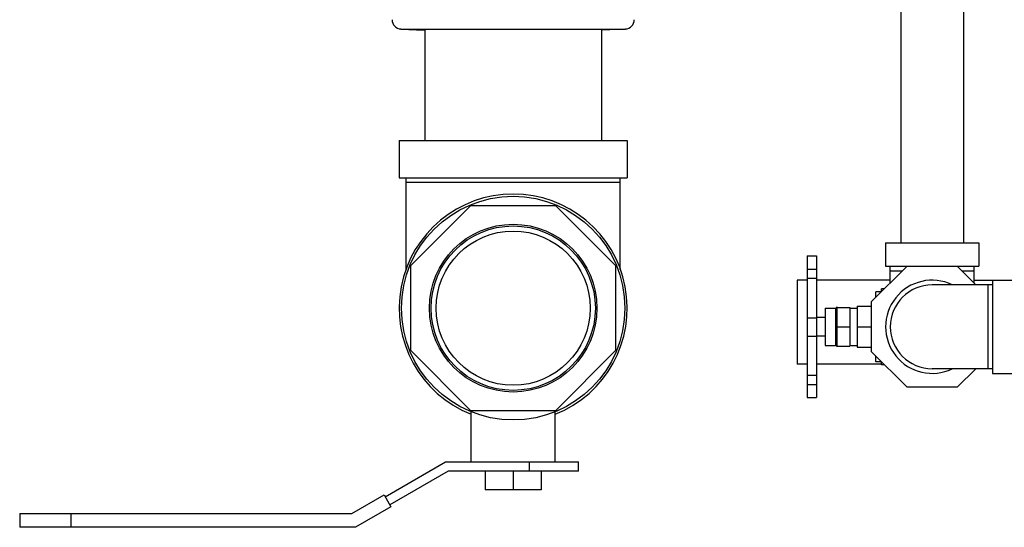
# Model space of a CAD drawing. Units: inches. Extents: x -57 to 56, y -38 to 60.
# Drawn here: x -1 to 12, y -38 to -31 of the extents above; entities that cross this region are included whole.
import ezdxf

# ---------------------------------------------------------------- set-up
doc = ezdxf.new("R2010")
doc.units = ezdxf.units.IN
doc.header["$LTSCALE"] = 1.21
doc.header["$MEASUREMENT"] = 0
doc.layers.get('0').update_dxf_attribs({"linetype": 'CONTINUOUS'})
doc.layers.add('02___PRT_ALL_AXES', color=7, linetype='CONTINUOUS')

msp = doc.modelspace()

# ---------------------------------------------------------------- linework, layer by layer
at = {"color": 7, "linetype": 'Continuous'}
for p, q in [((11.469, -29.442), (11.469, -33.942)), ((10.629, -29.511), (10.629, -33.942)), ((3.917, -31.073), (6.93, -31.073)), ((3.917, -31.073), (4.235, -31.09)), ((4.236, -31.09), (4.236, -32.567)), ((6.611, -31.09), (6.611, -32.567)), ((6.93, -31.073), (6.613, -31.09)), ((3.893, -32.567), (3.893, -33.067)), ((3.893, -32.567), (6.955, -32.567)), ((6.955, -32.567), (6.955, -33.067)), ((3.893, -33.067), (6.955, -33.067)), ((3.986, -34.298), (3.986, -33.067)), ((3.986, -33.129), (6.861, -33.129)), ((6.861, -34.298), (6.861, -33.067)), ((4.049, -34.247), (4.854, -33.442)), ((4.854, -33.442), (5.993, -33.442)), ((5.993, -33.442), (6.799, -34.247)), ((10.424, -33.942), (11.674, -33.942)), ((10.424, -33.942), (10.424, -34.254)), ((11.674, -33.942), (11.674, -34.254)), ((9.369, -34.117), (9.494, -34.117)), ((9.369, -34.117), (9.369, -36.017)), ((9.494, -34.117), (9.494, -36.017)), ((4.049, -35.387), (4.049, -34.247)), ((6.799, -34.247), (6.799, -35.387)), ((9.369, -34.292), (9.494, -34.292)), ((10.236, -34.73), (10.712, -34.254)), ((10.424, -34.254), (11.674, -34.254)), ((10.486, -34.48), (10.486, -34.254)), ((10.486, -34.317), (10.65, -34.317)), ((11.385, -34.254), (11.635, -34.504)), ((11.448, -34.317), (11.611, -34.317)), ((11.611, -34.48), (11.611, -34.254)), ((9.369, -34.442), (9.236, -34.442)), ((9.236, -34.442), (9.236, -35.567)), ((9.369, -34.415), (9.494, -34.415)), ((10.486, -34.442), (9.494, -34.442)), ((11.611, -34.442), (12.861, -34.442)), ((11.861, -34.442), (11.861, -35.692)), ((11.861, -34.504), (11.049, -34.504)), ((11.799, -35.629), (11.799, -34.504)), ((10.236, -35.404), (10.236, -34.73)), ((9.769, -34.801), (9.769, -35.333)), ((9.769, -34.807), (9.944, -34.807)), ((9.944, -34.807), (9.944, -35.327)), ((9.369, -34.945), (9.494, -34.945)), ((9.769, -35.067), (9.944, -35.067)), ((9.369, -35.193), (9.494, -35.193)), ((4.854, -36.192), (4.049, -35.387)), ((6.799, -35.387), (5.993, -36.192)), ((9.769, -35.327), (9.944, -35.327)), ((10.712, -35.879), (10.236, -35.404)), ((9.369, -35.567), (9.236, -35.567)), ((10.369, -35.567), (9.494, -35.567)), ((11.861, -35.629), (11.049, -35.629)), ((11.635, -35.629), (11.385, -35.879)), ((9.369, -35.717), (9.494, -35.717)), ((11.861, -35.692), (12.174, -35.692)), ((9.369, -35.842), (9.494, -35.842)), ((11.385, -35.879), (10.712, -35.879)), ((9.369, -36.017), (9.494, -36.017)), ((5.993, -36.192), (4.854, -36.192)), ((4.861, -36.879), (4.861, -36.207)), ((5.986, -36.879), (5.986, -36.207)), ((3.705, -37.347), (4.515, -36.879)), ((4.515, -36.879), (6.299, -36.879)), ((5.643, -37.004), (5.643, -36.879)), ((6.299, -37.004), (6.299, -36.879)), ((4.549, -37.004), (3.768, -37.455)), ((6.299, -37.004), (4.549, -37.004)), ((5.049, -37.004), (5.049, -37.254)), ((5.424, -37.004), (5.424, -37.254)), ((5.799, -37.004), (5.799, -37.254)), ((5.799, -37.254), (5.049, -37.254)), ((3.257, -37.571), (3.69, -37.321)), ((3.69, -37.321), (3.783, -37.481)), ((3.783, -37.481), (3.307, -37.756)), ((-1.201, -37.571), (-1.201, -37.756)), ((-1.201, -37.571), (3.257, -37.571)), ((-0.514, -37.571), (-0.514, -37.756)), ((3.307, -37.756), (-1.201, -37.756))]:
    msp.add_line(p, q, dxfattribs=at)
for radius in [1.5, 1.125, 1.103, 1.034]:
    msp.add_circle((5.424, -34.817), radius, dxfattribs=at)
for centre, radius, start, end in [((3.924, -30.948), 0.125, 180, 267), ((6.924, -30.948), 0.125, 273, 360), ((5.424, -34.817), 1.531, 291.6194, 248.3806), ((11.049, -35.067), 0.625, 64.3446, 295.6554), ((11.049, -35.067), 0.562, 90, 270)]:
    msp.add_arc(centre, radius, start, end, dxfattribs=at)
at = {"layer": '02___PRT_ALL_AXES', "color": 7, "linetype": 'Continuous'}
for p, q in [((10.369, -34.596), (10.294, -34.596)), ((10.294, -34.673), (10.294, -34.596)), ((10.41, -34.557), (10.369, -34.557)), ((10.369, -34.598), (10.369, -34.557)), ((9.614, -34.817), (9.753, -34.817)), ((9.614, -34.817), (9.614, -35.317)), ((9.753, -34.817), (9.753, -35.317)), ((9.944, -34.817), (10.044, -34.817)), ((10.044, -34.792), (10.236, -34.792)), ((10.044, -34.792), (10.044, -35.342)), ((9.614, -34.942), (9.494, -34.942)), ((10.044, -35.067), (10.236, -35.067)), ((9.614, -35.192), (9.494, -35.192)), ((9.614, -35.317), (9.753, -35.317)), ((9.944, -35.317), (10.044, -35.317)), ((10.044, -35.342), (10.236, -35.342)), ((10.294, -35.537), (10.294, -35.461)), ((10.369, -35.537), (10.294, -35.537)), ((10.369, -35.577), (10.369, -35.536)), ((10.41, -35.577), (10.369, -35.577))]:
    msp.add_line(p, q, dxfattribs=at)
for centre, start, end in [((9.753, -34.801), 270, 360), ((9.753, -35.333), 0, 90)]:
    msp.add_arc(centre, 0.0156, start, end, dxfattribs=at)

doc.saveas('drawing.dxf')
